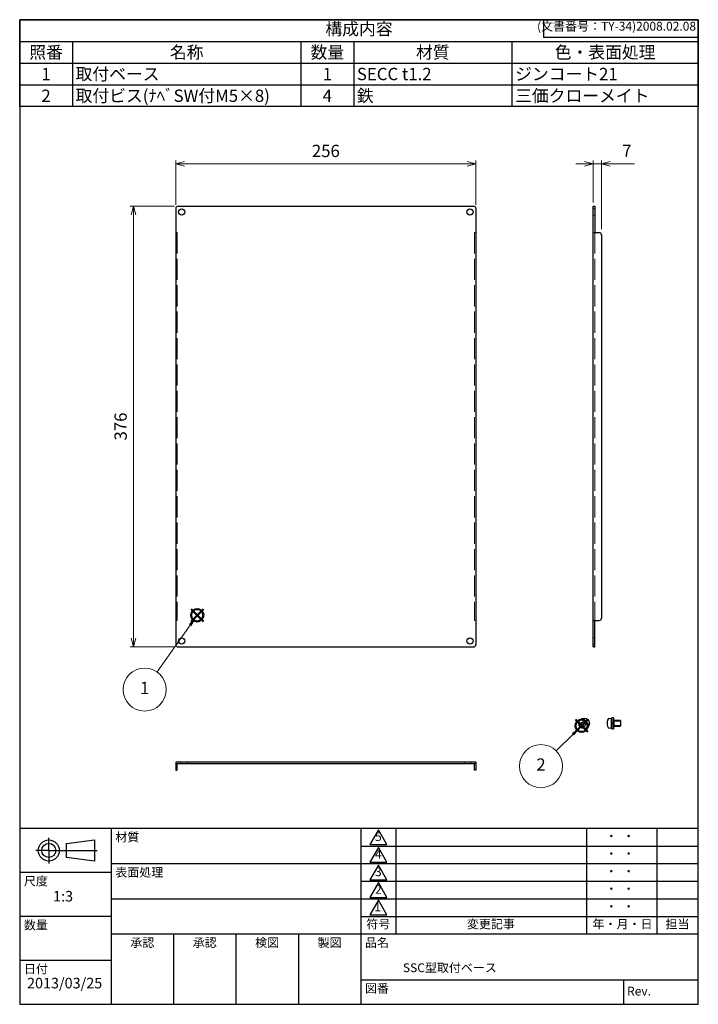
# Model space of a CAD drawing. Units: millimetres. Extents: x 0 to 579, y 0 to 840.
import ezdxf
from ezdxf.enums import TextEntityAlignment as Align

# ---------------------------------------------------------------- set-up
doc = ezdxf.new("R2010")
doc.units = ezdxf.units.MM
doc.header["$LTSCALE"] = 3
doc.linetypes.add('AM_ISO02W050', pattern=[7.5, 6, -1.5])
doc.linetypes.add('gen7a', pattern=[6.875, 4.75, -0.875, 0.375, -0.875])
doc.layers.add('7A', color=4, linetype='gen7a')
doc.layers.add('RAHM2', color=1, linetype='Continuous')
doc.layers.add('AM_12', color=7, linetype='Continuous', lineweight=50, plot=False)
for name, color, linetype, lineweight in [('AM_5', 3, 'Continuous', 18), ('ｼｬｰｼ', 7, 'Continuous', 25), ('ｼｬｰｼ0', 7, 'AM_ISO02W050', 15), ('ﾋﾞｽ', 8, 'Continuous', 25)]:
    doc.layers.add(name, color=color, linetype=linetype, lineweight=lineweight)
doc.styles.add('ACISOTS', font='isocp.shx', dxfattribs={"height": 1, "bigfont": 'extfont.shx'})
doc.styles.get("Standard").update_dxf_attribs({"font": 'ISOCP.SHX', "bigfont": 'bigfont.shx'})
doc.dimstyles.new('AM_ISO$0', dxfattribs={"dimtxt": 3.5, "dimasz": 2.5, "dimexe": 1, "dimexo": 1, "dimgap": 1.5, "dimtad": 1, "dimdsep": 46, "dimtxsty": 'STANDARD', "dimblk": 'OPEN30', "dimcen": 0, "dimclrd": 256, "dimclre": 256, "dimclrt": 2, "dimadec": 0, "dimazin": 2, "dimtp": 0.1, "dimtm": 0.1, "dimtfac": 0.71, "dimtmove": 0, "dimatfit": 3, "dimldrblk": 'OPEN30', "dimfxl": 1, "dimlwd": -1, "dimlwe": -1, "dimarcsym": 0})

# ---------------------------------------------------------------- blocks, each defined once
blk = doc.blocks.new('TK-A4')
for p, q in [((149, 280), (149, 275)), ((149, 275), (193, 275))]:
    blk.add_line(p, q)
blk.add_lwpolyline([(0, 0), (193, 0), (193, 280), (0, 280)], close=True)
at = {"insert": (192.36, 276.11), "char_height": 2.5, "width": 43.0784, "attachment_point": 9}
blk.add_mtext('(文書番号：TY-34)2008.02.08', dxfattribs=at)
blk = doc.blocks.new('TK-TITLE')
for p, q in [((-193, 50), (-193, 0)), ((0, 50), (-193, 50)), ((-167, 50), (-167, 0)), ((-96, 50), (-96, 0)), ((0, 0), (0, 50)), ((-179.72, 45.75), (-171.72, 46.75)), ((-179.72, 41.75), (-179.72, 45.75)), ((-171.72, 46.75), (-171.72, 40.75)), ((-171.72, 40.75), (-179.72, 41.75)), ((-167, 40), (-96, 40)), ((-167, 37.5), (-193, 37.5)), ((-167, 30), (-96, 30)), ((-167, 25), (-193, 25)), ((-167, 20), (-96, 20)), ((-149.25, 20), (-149.25, 0)), ((-131.5, 20), (-131.5, 0)), ((-113.75, 20), (-113.75, 0)), ((-96, 20), (0, 20)), ((-167, 12.5), (-193, 12.5)), ((-96, 7), (0, 7)), ((-21.18, 0), (-21.18, 7)), ((-193, 0), (0, 0))]:
    blk.add_line(p, q)
for radius in [3, 2]:
    blk.add_circle((-184.72, 43.75), radius)
at = {"layer": '7A'}
for q in [(-184.72, 47.32), (-188.44, 43.75), (-170.94, 43.75), (-184.72, 40.04)]:
    blk.add_line((-184.72, 43.75), q, dxfattribs=at)
at = {"layer": 'RAHM2'}
for p, q in [((-91, 49.6), (-93.42, 45.4)), ((-88.58, 45.4), (-91, 49.6)), ((-86, 50), (-86, 20)), ((-31.82, 50), (-31.82, 20)), ((-11.82, 50), (-11.82, 20)), ((-96, 45), (0, 45)), ((-93.42, 45.4), (-88.58, 45.4)), ((-91, 44.6), (-93.42, 40.4)), ((-88.58, 40.4), (-91, 44.6)), ((-96, 40), (0, 40)), ((-93.42, 40.4), (-88.58, 40.4)), ((-91, 39.6), (-93.42, 35.4)), ((-88.58, 35.4), (-91, 39.6)), ((-96, 35), (0, 35)), ((-93.42, 35.4), (-88.58, 35.4)), ((-91, 34.6), (-93.42, 30.4)), ((-88.58, 30.4), (-91, 34.6)), ((-96, 30), (0, 30)), ((-93.42, 30.4), (-88.58, 30.4)), ((-91, 29.6), (-93.42, 25.4)), ((-88.58, 25.4), (-91, 29.6)), ((-93.42, 25.4), (-88.58, 25.4)), ((-96, 25), (0, 25))]:
    blk.add_line(p, q, dxfattribs=at)
for tag, p, height in [('GEN-TITLE-MAT1', (-148.96, 43.3), 3), ('GEN-TITLE-MAT2', (-148.96, 33.3), 3), ('GEN-TITLE-DES1', (-84.14, 12.83), 3.5), ('GEN-TITLE-DES2', (-84, 9.15), 2.5), ('GEN-TITLE-NR1', (-84, 2), 3), ('GEN-TITLE-NR2', (-8, 1.71), 2.5)]:
    blk.add_attdef(tag, p, '', height=height)
for tag, p in [('GEN-TITLE-SCA', (-177.82, 28.3)), ('GEN-TITLE-QTY', (-175.61, 15.8))]:
    blk.add_attdef(tag, text='', height=3).set_placement(p, align=Align.BOTTOM_RIGHT)
blk.add_attdef('GEN-TITLE-DAT', text='', height=3).set_placement((-180.22, 3.59), align=Align.BOTTOM_CENTER)
for s, p in [('5', (-91, 45.65)), ('4', (-91, 40.65)), ('3', (-91, 35.65)), ('2', (-91, 30.65)), ('1', (-91.19, 25.65))]:
    blk.add_text(s, height=2.5, dxfattribs=at).set_placement(p, align=Align.BOTTOM_CENTER)
at = {"layer": 'RAHM2', "char_height": 2.5}
for s, insert, width, attachment_point in [('材質', (-165.8, 48.8), 60, 1), ('・  ・   ', (-22.28, 47.5), 20, 5), ('・  ・   ', (-22.28, 42.5), 20, 5), ('尺度', (-191.8, 36.3), 20, 1), ('表面処理', (-165.8, 38.8), 60, 1), ('・  ・   ', (-22.28, 37.5), 20, 5), ('・  ・   ', (-22.28, 32.5), 20, 5), ('・  ・   ', (-22.28, 27.5), 20, 5), ('数量', (-191.8, 23.8), 20, 1), ('符号', (-91, 22.5), 10, 5), ('変更記事', (-59, 22.5), 45, 5), ('年・月・日', (-21.56, 22.5), 20, 5), ('担当', (-5.91, 22.5), 15, 5), ('承認', (-158.13, 18.8), 17, 2), ('承認', (-140.38, 18.8), 17, 2), ('検図', (-122.63, 18.8), 17, 2), ('製図', (-104.88, 18.8), 17, 2), ('品名', (-94.8, 18.8), 90, 1), ('日付', (-191.8, 11.3), 60, 1), ('図番', (-94.8, 5.8), 90, 1), ('Rev.', (-16.86, 3.43), 7.9365, 5)]:
    blk.add_mtext(s, dxfattribs=dict(at, insert=insert, width=width, attachment_point=attachment_point))
blk = doc.blocks.new('A$C70360279')
at = {"layer": 'ﾋﾞｽ'}
for p, q in [((-2.45, -0.56), (-2.45, 0.56)), ((-2.45, 0.56), (-2.12, 0.56)), ((-0.56, 2.45), (0.56, 2.45)), ((-0.56, 2.12), (-0.56, 2.45)), ((0.56, 2.45), (0.56, 2.12)), ((2.12, 0.56), (2.45, 0.56)), ((2.45, 0.56), (2.45, -0.56)), ((-2.12, -0.56), (-2.45, -0.56)), ((-0.56, -2.45), (-0.56, -2.12)), ((0.56, -2.45), (-0.56, -2.45)), ((0.56, -2.12), (0.56, -2.45)), ((2.45, -0.56), (2.12, -0.56))]:
    blk.add_line(p, q, dxfattribs=at)
blk.add_circle((0, 0), 4.5, dxfattribs=at)
for centre, start, end in [((-2.12, 2.12), 270, 0), ((2.12, 2.12), 180, 270), ((-2.12, -2.12), 0, 90), ((2.12, -2.12), 90, 180)]:
    blk.add_arc(centre, 1.56, start, end, dxfattribs=at)
blk = doc.blocks.new('A$C5EBE3931')
at = {"layer": 'ﾋﾞｽ'}
for p, q in [((-1.59, 4.07), (0, 4.5)), ((0, 4.5), (0, -4.5)), ((0, 2.5), (0.6, 2.38)), ((0.6, 2.5), (0, 2.5)), ((1.9, 4.6), (0.6, 4.6)), ((0.6, 4.6), (0.6, -0.21)), ((1.9, 0.26), (0.6, -0.21)), ((1.9, 4.6), (1.9, 0.26)), ((8, 2.5), (1.9, 2.5)), ((1.9, 2.12), (2.5, 2)), ((2.5, -2.5), (2.5, 2.5)), ((2.5, 2), (8, 2)), ((8, 2.5), (8, -2.5)), ((0, -4.5), (-1.59, -4.07)), ((0, -2.5), (0.6, -2.38)), ((0, -2.5), (0.6, -2.5)), ((1.9, -0.26), (0.6, -0.73)), ((0.6, -0.73), (0.6, -4.6)), ((0.6, -4.6), (1.9, -4.6)), ((1.9, -0.26), (1.9, -4.6)), ((1.9, -2.12), (2.5, -2)), ((1.9, -2.5), (8, -2.5)), ((2.5, -2), (8, -2))]:
    blk.add_line(p, q, dxfattribs=at)
for centre, radius, start, end in [((8.23, 0), 11.57, 167.32316, 192.67684), ((-1.05, 2.09), 2.06, 105, 167.32316), ((-1.05, -2.09), 2.06, 192.67684, 255)]:
    blk.add_arc(centre, radius, start, end, dxfattribs=at)
blk = doc.blocks.new('*S11')
at = {"layer": 'AM_12', "color": 4}
for p, q in [((146.21, 326.7), (156.71, 337.2)), ((146.21, 337.2), (156.71, 326.7))]:
    blk.add_line(p, q, dxfattribs=at)
blk.add_circle((151.46, 331.95), 5.25, dxfattribs=at)
blk = doc.blocks.new('*S12')
at = {"layer": 'AM_12', "color": 4}
for p, q in [((474.2, 232.38), (484.7, 242.88)), ((474.2, 242.88), (484.7, 232.38))]:
    blk.add_line(p, q, dxfattribs=at)
blk.add_circle((479.45, 237.63), 5.25, dxfattribs=at)
blk = doc.blocks.new('*S13')
at = {"color": 7}
for p, q in [((0, 840), (579, 840)), ((0, 765.9), (0, 840)), ((579, 840), (579, 765.9)), ((579, 765.9), (0, 765.9))]:
    blk.add_line(p, q, dxfattribs=at)
at = {"color": 1}
for p, q in [((0, 821.475), (579, 821.475)), ((45, 821.475), (45, 802.95)), ((240, 821.475), (240, 802.95)), ((285, 821.475), (285, 802.95)), ((420, 821.475), (420, 802.95)), ((0, 802.95), (579, 802.95)), ((45, 802.95), (45, 784.425)), ((240, 802.95), (240, 784.425)), ((285, 802.95), (285, 784.425)), ((420, 802.95), (420, 784.425)), ((0, 784.425), (579, 784.425)), ((45, 784.425), (45, 765.9)), ((240, 784.425), (240, 765.9)), ((285, 784.425), (285, 765.9)), ((420, 784.425), (420, 765.9))]:
    blk.add_line(p, q, dxfattribs=at)
at = {"color": 2, "insert": (289.5, 830.737), "char_height": 10.5, "attachment_point": 5, "style": 'ACISOTS'}
blk.add_mtext('構成内容', dxfattribs=at)
at = {"color": 2, "char_height": 10.5, "style": 'ACISOTS'}
for s, insert, width, attachment_point in [('照番', (22.5, 817.425), 39.6, 2), ('名称', (142.5, 817.425), 189.6, 2), ('数量', (262.5, 817.425), 39.6, 2), ('材質', (352.5, 817.425), 129.6, 2), ('色・表面処理', (499.5, 817.425), 153.6, 2), ('1', (22.5, 798.9), 39.6, 2), ('取付ベース', (47.7, 798.9), 189.6, 1), ('1', (262.5, 798.9), 39.6, 2), ('SECC t1.2', (287.7, 798.9), 129.6, 1), ('ジンコート21', (422.7, 798.9), 153.6, 1), ('取付ビス(ﾅﾍﾞSW付M5×8)', (47.7, 780.375), 189.6, 1), ('鉄', (287.7, 780.375), 129.6, 1), ('三価クローメイト', (422.7, 780.375), 153.6, 1), ('2', (22.5, 780.375), 39.6, 2), ('4', (262.5, 780.375), 39.6, 2)]:
    blk.add_mtext(s, dxfattribs=dict(at, insert=insert, width=width, attachment_point=attachment_point))
blk = doc.blocks.new('*S14')
at = {"layer": 'AM_5', "color": 3}
blk.add_line((117.24, 283.53), (145.4, 323.37), dxfattribs=at)
blk.add_circle((106.63, 268.52), 18.38, dxfattribs=at)
at = {"layer": 'AM_5', "color": 3, "linetype": 'Continuous'}
blk.add_trace([(146.53, 322.58), (144.27, 324.17), (151.46, 331.95)], dxfattribs=at)
at = {"layer": 'AM_5', "color": 7, "insert": (106.63, 268.52), "char_height": 10.5, "attachment_point": 5, "style": 'ACISOTS'}
blk.add_mtext('1', dxfattribs=at)
blk = doc.blocks.new('*S15')
at = {"layer": 'AM_5', "color": 3}
blk.add_line((457.81, 216.14), (472, 230.23), dxfattribs=at)
blk.add_circle((444.77, 203.19), 18.38, dxfattribs=at)
at = {"layer": 'AM_5', "color": 3, "linetype": 'Continuous'}
blk.add_trace([(472.97, 229.25), (471.02, 231.21), (479.45, 237.63)], dxfattribs=at)
at = {"layer": 'AM_5', "color": 7, "insert": (444.77, 203.19), "char_height": 10.5, "attachment_point": 5, "style": 'ACISOTS'}
blk.add_mtext('2', dxfattribs=at)
blk = doc.blocks.new('_Open30')
at = {"color": 0, "linetype": 'ByBlock', "lineweight": -2}
for p, q in [((-1, 0.27), (0, 0)), ((0, 0), (-1, -0.27)), ((0, 0), (-1, 0))]:
    blk.add_line(p, q, dxfattribs=at)
blk = doc.blocks.new('*D8')
at = {"layer": 'AM_5'}
for p, q in [((132.2, 680.93), (94.2, 680.93)), ((97.2, 673.43), (97.2, 312.43)), ((132.2, 304.93), (94.2, 304.93))]:
    blk.add_line(p, q, dxfattribs=at)
at = {"layer": 'Defpoints', "color": 0}
for p in [(135.2, 680.93), (97.2, 304.93), (135.2, 304.93)]:
    blk.add_point(p, dxfattribs=at)
at = {"layer": 'AM_5', "xscale": 7.5, "yscale": 7.5, "zscale": 7.5}
for p, rotation in [((97.2, 680.93), 90), ((97.2, 304.93), 270)]:
    blk.add_blockref('_Open30', p, dxfattribs=dict(at, rotation=rotation))
at = {"layer": 'AM_5', "color": 2, "insert": (87.45, 492.93), "char_height": 10.5, "attachment_point": 5, "rotation": 90}
blk.add_mtext('376', dxfattribs=at)
blk = doc.blocks.new('*D9')
at = {"layer": 'AM_5'}
for p, q in [((133.2, 681.93), (133.2, 719.93)), ((140.7, 716.93), (381.7, 716.93)), ((389.2, 681.93), (389.2, 719.93))]:
    blk.add_line(p, q, dxfattribs=at)
at = {"layer": 'Defpoints', "color": 0}
for p in [(389.2, 716.93), (133.2, 678.93), (389.2, 678.93)]:
    blk.add_point(p, dxfattribs=at)
at = {"layer": 'AM_5', "xscale": 7.5, "yscale": 7.5, "zscale": 7.5, "rotation": 180}
blk.add_blockref('_Open30', (133.2, 716.93), dxfattribs=at)
at = {"layer": 'AM_5', "xscale": 7.5, "yscale": 7.5, "zscale": 7.5}
blk.add_blockref('_Open30', (389.2, 716.93), dxfattribs=at)
at = {"layer": 'AM_5', "color": 2, "insert": (261.2, 726.68), "char_height": 10.5, "attachment_point": 5}
blk.add_mtext('256', dxfattribs=at)
blk = doc.blocks.new('*D10')
at = {"layer": 'AM_5'}
for p, q in [((481.9, 716.93), (474.4, 716.93)), ((489.4, 683.93), (489.4, 719.93)), ((489.4, 716.93), (496.4, 716.93)), ((496.4, 661.43), (496.4, 719.93)), ((503.9, 716.93), (524.6, 716.93))]:
    blk.add_line(p, q, dxfattribs=at)
at = {"layer": 'Defpoints', "color": 0}
for p in [(496.4, 716.93), (489.4, 680.93), (496.4, 658.43)]:
    blk.add_point(p, dxfattribs=at)
at = {"layer": 'AM_5', "xscale": 7.5, "yscale": 7.5, "zscale": 7.5}
blk.add_blockref('_Open30', (489.4, 716.93), dxfattribs=at)
at = {"layer": 'AM_5', "xscale": 7.5, "yscale": 7.5, "zscale": 7.5, "rotation": 180}
blk.add_blockref('_Open30', (496.4, 716.93), dxfattribs=at)
at = {"layer": 'AM_5', "color": 2, "insert": (518, 726.68), "char_height": 10.5, "attachment_point": 5}
blk.add_mtext('7', dxfattribs=at)

msp = doc.modelspace()

# ---------------------------------------------------------------- linework, layer by layer
at = {"layer": 'ｼｬｰｼ'}
for p, q in [((135.2, 680.928), (387.2, 680.928)), ((489.4, 304.928), (489.4, 680.928)), ((489.4, 680.928), (490.6, 680.928)), ((490.6, 680.928), (490.6, 658.428)), ((133.2, 678.928), (133.2, 306.928)), ((389.2, 678.928), (389.2, 306.928)), ((489.4, 658.428), (494.4, 658.428)), ((496.4, 656.428), (496.4, 329.428)), ((489.4, 327.428), (494.4, 327.428)), ((490.6, 304.928), (490.6, 327.428)), ((135.2, 304.928), (387.2, 304.928)), ((489.4, 304.928), (490.6, 304.928)), ((389.2, 206.614), (133.2, 206.614)), ((133.2, 206.614), (133.2, 199.614)), ((133.2, 205.414), (389.2, 205.414)), ((134.4, 199.614), (134.4, 205.414)), ((388, 199.614), (388, 205.414)), ((389.2, 206.614), (389.2, 199.614)), ((133.2, 199.614), (134.4, 199.614)), ((389.2, 199.614), (388, 199.614))]:
    msp.add_line(p, q, dxfattribs=at)
for centre in [(138.2, 675.928), (384.2, 675.928), (138.2, 309.928), (384.2, 309.928)]:
    msp.add_circle(centre, 2.75, dxfattribs=at)
for centre, start, end in [((135.2, 678.928), 90, 180), ((387.2, 678.928), 0, 90), ((494.4, 656.428), 360, 90), ((494.4, 329.428), 270, 360), ((135.2, 306.928), 180, 270), ((387.2, 306.928), 270, 0)]:
    msp.add_arc(centre, 2, start, end, dxfattribs=at)
at = {"layer": 'ｼｬｰｼ0'}
for p, q in [((489.4, 678.678), (490.6, 678.678)), ((489.4, 673.178), (490.6, 673.178)), ((133.2, 658.428), (134.4, 658.428)), ((134.4, 658.428), (134.4, 327.428)), ((388, 658.428), (388, 327.428)), ((389.2, 658.428), (388, 658.428)), ((490.6, 658.428), (490.6, 327.428)), ((133.2, 327.428), (134.4, 327.428)), ((389.2, 327.428), (388, 327.428)), ((489.4, 312.678), (490.6, 312.678)), ((489.4, 307.178), (490.6, 307.178)), ((137.45, 206.614), (137.45, 205.414)), ((142.95, 206.614), (142.95, 205.414)), ((379.45, 206.614), (379.45, 205.414)), ((384.95, 206.614), (384.95, 205.414))]:
    msp.add_line(p, q, dxfattribs=at)
for centre, start, end in [((134.4, 205.414), 90, 180), ((388, 205.414), 0, 90)]:
    msp.add_arc(centre, 1.2, start, end, dxfattribs=at)

# ---------------------------------------------------------------- block references
at = {"lineweight": 0, "xscale": 3, "yscale": 3, "zscale": 3}
msp.add_blockref('TK-A4', (0, 0), dxfattribs=at)
for name, p in [('*S13', (0, 0)), ('A$C70360279', (481.563, 239.745)), ('A$C5EBE3931', (504.615, 239.745))]:
    msp.add_blockref(name, p)
msp.add_blockref('TK-TITLE', (579, 0), dxfattribs=at).add_auto_attribs({'GEN-TITLE-DAT': '2013/03/25', 'GEN-TITLE-SCA': '1:3', 'GEN-TITLE-DES2': 'SSC型取付ベース'})
at = {"layer": 'AM_12'}
for name in ['*S11', '*S12']:
    msp.add_blockref(name, (0, 0), dxfattribs=at)
at = {"layer": 'AM_5'}
for name in ['*S14', '*S15']:
    msp.add_blockref(name, (0, 0), dxfattribs=at)

# ---------------------------------------------------------------- dimensions: what is measured, and where the dimension line sits
dim = msp.add_linear_dim(base=(389.2, 716.928), p1=(133.2, 678.928), p2=(389.2, 678.928), dimstyle='AM_ISO$0', override={"dimscale": 3}, dxfattribs=at)
dim.commit()
dim.dimension.update_dxf_attribs({"geometry": '*D9', "text_midpoint": (261.2, 726.679)})
for base, p1, p2, angle, picture, middle in [((496.4, 716.928), (489.4, 680.928), (496.4, 658.428), 0, '*D10', (518, 726.678)), ((97.2, 304.928), (135.2, 680.928), (135.2, 304.928), 90, '*D8', (87.45, 492.928))]:
    dim = msp.add_linear_dim(base=base, p1=p1, p2=p2, angle=angle, dimstyle='AM_ISO$0', override={"dimscale": 3}, dxfattribs=at)
    dim.commit()
    dim.dimension.update_dxf_attribs({"geometry": picture, "text_midpoint": middle})

doc.saveas('drawing.dxf')
